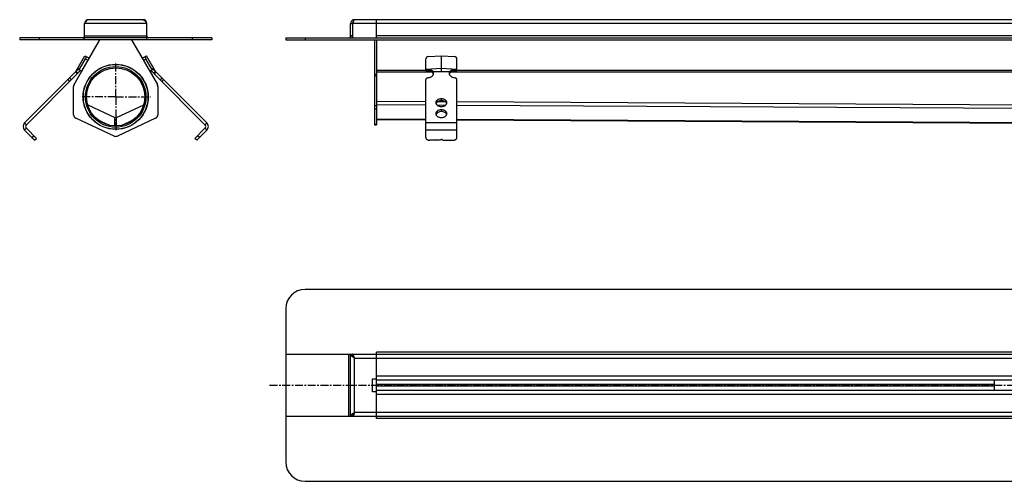
# Model space of a CAD drawing. Units: millimetres. Extents: x -797 to 1019, y -183 to 173.
# Drawn here: x -797 to -38, y -183 to 173 of the extents above; entities that cross this region are included whole.
import ezdxf

# ---------------------------------------------------------------- set-up
doc = ezdxf.new("R2010")
doc.units = ezdxf.units.MM
doc.header["$LTSCALE"] = 16.335
doc.linetypes.add('CENTER', pattern=[0.6, 0.375, -0.075, 0.075, -0.075])
doc.layers.get('0').update_dxf_attribs({"linetype": 'CONTINUOUS'})
doc.layers.add('AXES', color=7, linetype='CONTINUOUS')
doc.layers.add('DEFAULT_1', color=7, linetype='CENTER')

msp = doc.modelspace()

# ---------------------------------------------------------------- linework, layer by layer
at = {"color": 7, "linetype": 'Continuous'}
for p, q in [((-747.4, 157.14), (-747.4, 169.64)), ((-702.4, 172.64), (-744.4, 172.64)), ((-699.4, 157.14), (-699.4, 169.64)), ((-542.34, 160.14), (-542.34, 169.64)), ((-542.34, 169.64), (-540.84, 169.64)), ((-540.84, 169.64), (-540.84, 158.64)), ((954.66, 172.64), (-539.34, 172.64)), ((-522.34, 158.64), (-522.34, 172.64)), ((-797.4, 158.64), (-797.4, 157.14)), ((-649.4, 158.64), (-797.4, 158.64)), ((-649.4, 157.14), (-797.4, 157.14)), ((-755.5, 122.7), (-735.62, 157.14)), ((-735.89, 157.14), (-749.5, 133.56)), ((-711.19, 157.14), (-691.3, 122.7)), ((-697.3, 133.56), (-710.92, 157.14)), ((-649.4, 158.64), (-649.4, 157.14)), ((-592.34, 158.64), (-592.34, 157.14)), ((-592.34, 158.64), (1007.66, 158.64)), ((-592.34, 157.14), (1007.66, 157.14)), ((-523.84, 157.14), (-523.84, 91.64)), ((-522.34, 157.14), (-522.34, 91.64)), ((-754.12, 132.76), (-747.12, 144.88)), ((-747.12, 144.88), (-744.23, 143.21)), ((-702.58, 143.21), (-699.69, 144.88)), ((-692.69, 132.76), (-699.69, 144.88)), ((-482.34, 144.22), (-472.34, 144.88)), ((-472.34, 132.76), (-472.34, 144.88)), ((-472.34, 144.88), (-462.34, 144.22)), ((-751.25, 134.56), (-746.75, 142.36)), ((-695.56, 134.56), (-700.06, 142.36)), ((-484.34, 133.11), (-484.34, 142.36)), ((-460.34, 133.11), (-460.34, 142.36)), ((-754.44, 132.34), (-793.66, 93.12)), ((-753.02, 130.93), (-792.25, 91.7)), ((-754.44, 132.34), (-753.02, 130.93)), ((-754.12, 132.76), (-752.39, 131.76)), ((-752.62, 135.36), (-751.25, 134.56)), ((-751.95, 134.12), (-751.25, 134.56)), ((-750.21, 133.11), (-751.95, 134.12)), ((-750.21, 133.11), (-749.5, 133.56)), ((-696.59, 133.11), (-697.3, 133.56)), ((-696.59, 133.11), (-694.85, 134.12)), ((-695.56, 134.56), (-694.19, 135.36)), ((-694.85, 134.12), (-695.56, 134.56)), ((-694.42, 131.76), (-692.69, 132.76)), ((-692.37, 132.34), (-693.78, 130.93)), ((-654.56, 91.7), (-693.78, 130.93)), ((-653.14, 93.12), (-692.37, 132.34)), ((-484.34, 134.56), (-472.34, 135.36)), ((-478.82, 131.76), (-478.82, 132.76)), ((-478.82, 132.76), (-465.86, 132.76)), ((-478.56, 132.34), (-478.56, 130.93)), ((-472.34, 135.36), (-460.34, 134.56)), ((-466.12, 132.34), (-466.12, 130.93)), ((-465.86, 132.76), (-465.86, 131.76)), ((-484.34, 81.81), (-484.34, 126.4)), ((-460.34, 81.81), (-460.34, 126.4)), ((-755.9, 99.39), (-755.9, 121.2)), ((-748.4, 115.37), (-748.4, 110.9)), ((-698.4, 110.9), (-698.4, 115.37)), ((-690.9, 121.2), (-690.9, 99.39)), ((-744.98, 107.04), (-724.04, 97.28)), ((-722.77, 97.28), (-701.83, 107.04)), ((-724.67, 82.92), (-754.17, 96.67)), ((-743.78, 98.48), (-743.59, 98.39)), ((-741.54, 95.78), (-741.28, 95.66)), ((-737.04, 95.34), (-728.27, 91.25)), ((-692.63, 96.67), (-722.13, 82.92)), ((-718.54, 91.25), (-709.76, 95.34)), ((-705.53, 95.66), (-705.27, 95.78)), ((-703.21, 98.39), (-703.02, 98.48)), ((-523.84, 91.64), (-522.34, 91.64)), ((-522.35, 95.64), (-484.34, 95.43)), ((-460.34, 95.3), (195.66, 91.7)), ((-785.88, 79.68), (-793.66, 87.46)), ((-784.47, 81.1), (-792.25, 88.88)), ((-725.3, 88.21), (-725.04, 88.09)), ((-721.77, 88.09), (-721.5, 88.21)), ((-654.56, 88.88), (-662.33, 81.1)), ((-653.14, 87.46), (-660.92, 79.68)), ((-785.88, 79.68), (-784.47, 81.1)), ((-660.92, 79.68), (-662.33, 81.1)), ((-473.34, 79.68), (-481.34, 79.68)), ((-476.34, 79.68), (-472.59, 80.37)), ((-473.34, 79.68), (-473.34, 80.23)), ((-471.34, 79.68), (-463.34, 79.68)), ((992.66, -35.26), (-577.34, -35.26)), ((-592.34, -50.26), (-592.34, -168.26)), ((-592.34, -85.26), (1007.66, -85.26)), ((-542.34, -133.26), (-542.34, -85.26)), ((-522.34, -134.76), (-522.34, -83.76)), ((-525.34, -104.26), (-522.34, -104.26)), ((-46.21, -105.26), (-522.34, -105.26)), ((453.79, -105.26), (-38.47, -105.26)), ((-46.21, -113.26), (-522.34, -113.26)), ((453.79, -113.26), (-38.47, -113.26)), ((-522.34, -114.26), (-525.34, -114.26)), ((1007.66, -133.26), (-592.34, -133.26)), ((-577.34, -183.26), (992.66, -183.26))]:
    msp.add_line(p, q, dxfattribs=at)
at = {"color": 9, "linetype": 'Continuous'}
for p, q in [((-699.4, 169.64), (-747.4, 169.64)), ((956.16, 169.64), (-540.84, 169.64)), ((-747.4, 160.14), (-699.4, 160.14)), ((-540.84, 160.14), (-542.34, 160.14)), ((937.66, 160.14), (-522.34, 160.14)), ((-782.4, 158.64), (-782.4, 157.14)), ((-664.4, 158.64), (-664.4, 157.14)), ((-577.34, 158.64), (-577.34, 157.14)), ((-746.75, 142.36), (-745, 141.35)), ((-701.8, 141.35), (-700.06, 142.36)), ((-749.3, 133.44), (-749.5, 133.56)), ((-697.51, 133.44), (-697.3, 133.56)), ((-522.34, 130.49), (-523.84, 130.49)), ((-484.34, 133.56), (-522.34, 133.56)), ((-479.11, 132.06), (-522.34, 132.06)), ((-466.12, 132.34), (-478.56, 132.34)), ((200.89, 132.06), (-465.58, 132.06)), ((195.66, 133.56), (-460.34, 133.56)), ((-760.38, 126.4), (-758.96, 124.99)), ((-758.98, 127.8), (-757.56, 126.39)), ((-687.83, 127.8), (-689.24, 126.39)), ((-686.43, 126.4), (-687.84, 124.99)), ((-522.34, 128.99), (-523.84, 128.99)), ((-747.54, 106.24), (-747.54, 106.62)), ((-699.27, 106.24), (-699.27, 106.62)), ((-522.34, 106.29), (-523.84, 106.29)), ((-484.34, 106.67), (-522.35, 106.87)), ((-484.34, 109.39), (-522.34, 109.59)), ((-469.29, 106.58), (-475.44, 106.62)), ((-469.22, 109.3), (-475.41, 109.34)), ((-472.34, 111.68), (-472.34, 110.27)), ((195.66, 105.66), (-460.34, 109.25)), ((195.66, 102.94), (-460.34, 106.53)), ((-522.34, 103.57), (-523.84, 103.57)), ((-472.34, 103.19), (-472.34, 101.78)), ((-793.66, 93.12), (-792.25, 91.7)), ((-724.04, 90.72), (-724.04, 97.28)), ((-722.77, 90.72), (-722.77, 97.28)), ((-653.14, 93.12), (-654.56, 91.7)), ((-522.34, 91.92), (-523.84, 91.92)), ((-484.34, 95.71), (-522.35, 95.92)), ((-460.34, 93.12), (-484.34, 93.12)), ((195.66, 91.98), (-460.34, 95.58)), ((-793.66, 87.46), (-792.25, 88.88)), ((-724.55, 88.16), (-724.6, 88.06)), ((-722.25, 88.16), (-722.2, 88.06)), ((-653.14, 87.46), (-654.56, 88.88)), ((-460.34, 87.46), (-484.34, 87.46)), ((-788.01, 81.81), (-786.59, 83.22)), ((-658.8, 81.81), (-660.21, 83.22)), ((-543.84, -85.26), (-543.84, -133.26)), ((-539.34, -130.26), (-539.34, -88.26)), ((-539.34, -88.26), (954.66, -88.26)), ((937.66, -83.76), (-522.34, -83.76)), ((-525.34, -114.26), (-525.34, -104.26)), ((937.66, -102.26), (-522.34, -102.26)), ((-46.34, -108.62), (-522.34, -108.62)), ((-46.34, -109.89), (-522.34, -109.89)), ((937.66, -116.26), (-522.34, -116.26)), ((954.66, -130.26), (-539.34, -130.26)), ((937.66, -134.76), (-522.34, -134.76))]:
    msp.add_line(p, q, dxfattribs=at)
at = {"color": 7, "linetype": 'Continuous'}
for centre, radius, start, end in [((-744.4, 169.64), 3, 90, 180), ((-702.4, 169.64), 3, 0, 90), ((-539.34, 169.64), 3, 90, 180), ((-539.34, 169.64), 1.5, 144.19831, 180), ((-748.9, 160.14), 1.5, 270, 360), ((-697.9, 160.14), 1.5, 180, 263.89228), ((-543.84, 160.14), 1.5, 270, 360), ((-543.84, 160.14), 3, 330, 360), ((-755.85, 133.76), 2, 315, 330), ((-755.85, 133.76), 4, 315, 330), ((-746.9, 132.06), 3, 150, 172.64422), ((-699.9, 132.06), 3, 7.35578, 30), ((-690.95, 133.76), 4, 210, 225), ((-690.95, 133.76), 2, 210, 225), ((-491.61, 127.3), 13.54, 15.5403, 19.21291), ((-481.06, 129.84), 2.72, 16.15838, 23.61775), ((-463.6, 129.83), 2.75, 156.41927, 163.8046), ((-452.98, 127.27), 13.64, 160.79984, 164.44695), ((-752.9, 121.2), 3, 150, 180), ((-693.9, 121.2), 3, 0, 30), ((-746.9, 109.59), 1.5, 216.49949, 224.28573), ((-699.9, 109.59), 1.5, 315.71427, 323.50051), ((-752.9, 99.39), 3, 180, 245), ((-693.9, 99.39), 3, 295, 360), ((-790.83, 90.29), 4, 135, 225), ((-790.83, 90.29), 2, 135, 225), ((-723.4, 98.64), 1.5, 245, 295), ((-655.97, 90.29), 2, 315, 45), ((-655.97, 90.29), 4, 315, 45), ((-723.4, 85.64), 3, 245, 295), ((-577.34, -50.26), 15, 90, 180), ((-577.34, -168.26), 15, 180, 270)]:
    msp.add_arc(centre, radius, start, end, dxfattribs=at)
for centre, major_axis, ratio, start_param, end_param in [((-746.98, 142.49), (1, 1.73), 0.13189, -1.570796, 0), ((-699.83, 142.49), (-1, 1.73), 0.13189, 0, 1.570796), ((-482.34, 142.49), (1.96, 0.49), 0.851898, 1.359757, 2.930553), ((-462.34, 142.49), (1.96, -0.49), 0.851898, 0.21104, 1.781836)]:
    msp.add_ellipse(centre, major_axis=major_axis, ratio=ratio, start_param=start_param, end_param=end_param, dxfattribs=at)
for points, knots in [([(-744.4, 172.64), (-744.43, 172.64), (-744.5, 172.63), (-744.59, 172.62), (-744.68, 172.6), (-744.78, 172.58), (-744.87, 172.55), (-745, 172.49), (-745.12, 172.43), (-745.25, 172.35), (-745.34, 172.28), (-745.44, 172.21), (-745.53, 172.13), (-745.62, 172.04), (-745.72, 171.95), (-745.81, 171.86), (-745.9, 171.76), (-746, 171.65), (-746.12, 171.5), (-746.28, 171.3), (-746.47, 171.05), (-746.66, 170.78), (-746.84, 170.5), (-747.03, 170.22), (-747.22, 169.93), (-747.34, 169.73), (-747.4, 169.64)], [0, 0, 0, 0, 0.021367, 0.042861, 0.064603, 0.086712, 0.109292, 0.132442, 0.180751, 0.206061, 0.2322, 0.259202, 0.287091, 0.315879, 0.345572, 0.376163, 0.407638, 0.439976, 0.473153, 0.541883, 0.613515, 0.687661, 0.763879, 0.841687, 0.92057, 1, 1, 1, 1]), ([(-702.4, 172.64), (-702.37, 172.64), (-702.31, 172.63), (-702.21, 172.62), (-702.12, 172.6), (-702.03, 172.58), (-701.93, 172.55), (-701.81, 172.49), (-701.68, 172.43), (-701.56, 172.35), (-701.46, 172.28), (-701.37, 172.21), (-701.28, 172.13), (-701.18, 172.04), (-701.09, 171.95), (-700.99, 171.86), (-700.9, 171.76), (-700.81, 171.65), (-700.68, 171.5), (-700.52, 171.3), (-700.34, 171.05), (-700.15, 170.78), (-699.96, 170.5), (-699.78, 170.22), (-699.59, 169.93), (-699.46, 169.73), (-699.4, 169.64)], [0, 0, 0, 0, 0.021367, 0.042861, 0.064603, 0.086712, 0.109292, 0.132442, 0.180751, 0.206061, 0.2322, 0.259202, 0.287091, 0.315879, 0.345572, 0.376163, 0.407638, 0.439976, 0.473153, 0.541883, 0.613515, 0.687661, 0.763879, 0.841687, 0.92057, 1, 1, 1, 1]), ([(-540.56, 170.51), (-540.61, 170.37), (-540.7, 170.08), (-540.79, 169.78), (-540.84, 169.64)], [0, 0, 0, 0, 0.494961, 1, 1, 1, 1]), ([(-539.34, 172.64), (-539.35, 172.64), (-539.38, 172.63), (-539.42, 172.63), (-539.46, 172.61), (-539.49, 172.6), (-539.53, 172.58), (-539.57, 172.55), (-539.61, 172.52), (-539.65, 172.48), (-539.68, 172.44), (-539.72, 172.4), (-539.76, 172.35), (-539.8, 172.3), (-539.84, 172.24), (-539.87, 172.18), (-539.91, 172.12), (-539.95, 172.05), (-539.99, 171.97), (-540.04, 171.87), (-540.1, 171.73), (-540.18, 171.55), (-540.26, 171.36), (-540.33, 171.16), (-540.41, 170.95), (-540.48, 170.74), (-540.53, 170.59), (-540.56, 170.51)], [0, 0, 0, 0, 0.015026, 0.030284, 0.045994, 0.062357, 0.079543, 0.097699, 0.116941, 0.13736, 0.159028, 0.181996, 0.206299, 0.231961, 0.258991, 0.287392, 0.317156, 0.348269, 0.380712, 0.414458, 0.485733, 0.561793, 0.642288, 0.726816, 0.814933, 0.906163, 1, 1, 1, 1]), ([(-754.12, 132.76), (-753.99, 132.89), (-753.73, 133.13), (-753.36, 133.45), (-753.01, 133.73), (-752.7, 133.96), (-752.43, 134.12), (-752.23, 134.22), (-752.1, 134.27), (-752.02, 134.29), (-751.96, 134.29), (-751.93, 134.29), (-751.92, 134.28)], [0, 0, 0, 0, 0.201576, 0.385546, 0.549467, 0.691172, 0.808646, 0.899969, 0.935317, 0.963599, 0.984915, 1, 1, 1, 1]), ([(-750.42, 133.24), (-750.48, 133.22), (-750.6, 133.16), (-750.79, 133.05), (-751.01, 132.91), (-751.35, 132.67), (-751.82, 132.29), (-752.19, 131.95), (-752.39, 131.76)], [0, 0, 0, 0, 0.072154, 0.161347, 0.266662, 0.387146, 0.669566, 1, 1, 1, 1]), ([(-751.92, 134.28), (-751.91, 134.28), (-751.91, 134.27), (-751.9, 134.25), (-751.9, 134.22), (-751.92, 134.17), (-751.94, 134.14), (-751.95, 134.12)], [0, 0, 0, 0, 0.085432, 0.167169, 0.356348, 0.626571, 1, 1, 1, 1]), ([(-694.42, 131.76), (-694.62, 131.95), (-694.99, 132.29), (-695.45, 132.67), (-695.79, 132.91), (-696.01, 133.05), (-696.21, 133.16), (-696.33, 133.22), (-696.38, 133.24)], [0, 0, 0, 0, 0.330434, 0.612855, 0.733339, 0.838654, 0.927847, 1, 1, 1, 1]), ([(-694.85, 134.12), (-694.86, 134.14), (-694.89, 134.17), (-694.91, 134.22), (-694.91, 134.25), (-694.9, 134.27), (-694.89, 134.28), (-694.89, 134.28)], [0, 0, 0, 0, 0.373429, 0.643652, 0.83283, 0.914567, 1, 1, 1, 1]), ([(-694.89, 134.28), (-694.87, 134.29), (-694.84, 134.29), (-694.78, 134.29), (-694.71, 134.27), (-694.57, 134.22), (-694.38, 134.12), (-694.1, 133.96), (-693.79, 133.73), (-693.45, 133.45), (-693.07, 133.13), (-692.82, 132.89), (-692.69, 132.76)], [0, 0, 0, 0, 0.015085, 0.036401, 0.064684, 0.100031, 0.191355, 0.308829, 0.450534, 0.614454, 0.798424, 1, 1, 1, 1]), ([(-484.34, 134.12), (-483.81, 134.23), (-482.75, 134.35), (-481.44, 134.22), (-480.48, 133.93), (-479.84, 133.62), (-479.28, 133.24), (-478.96, 132.92), (-478.82, 132.76)], [0, 0, 0, 0, 0.272586, 0.534675, 0.658527, 0.777118, 0.890759, 1, 1, 1, 1]), ([(-478.82, 131.76), (-478.96, 131.92), (-479.28, 132.24), (-479.84, 132.62), (-480.48, 132.92), (-481.44, 133.21), (-482.75, 133.34), (-483.81, 133.22), (-484.34, 133.11)], [0, 0, 0, 0, 0.109015, 0.222505, 0.34102, 0.464868, 0.727134, 1, 1, 1, 1]), ([(-482.63, 127.8), (-482.05, 127.86), (-481.21, 128.05), (-480.21, 128.52), (-479.56, 128.96), (-479.03, 129.47), (-478.64, 130.04), (-478.4, 130.66), (-478.34, 131.09), (-478.34, 131.3)], [0, 0, 0, 0, 0.287101, 0.423069, 0.551874, 0.672996, 0.786872, 0.895027, 1, 1, 1, 1]), ([(-478.56, 132.34), (-478.58, 132.38), (-478.66, 132.52), (-478.75, 132.66), (-478.82, 132.76)], [0, 0, 0, 0, 0.229889, 1, 1, 1, 1]), ([(-478.34, 131.3), (-478.34, 131.48), (-478.38, 131.84), (-478.49, 132.18), (-478.56, 132.34)], [0, 0, 0, 0, 0.494667, 1, 1, 1, 1]), ([(-466.12, 132.34), (-466.19, 132.18), (-466.3, 131.84), (-466.34, 131.48), (-466.34, 131.3)], [0, 0, 0, 0, 0.505333, 1, 1, 1, 1]), ([(-466.34, 131.3), (-466.34, 131.09), (-466.29, 130.66), (-466.04, 130.04), (-465.65, 129.47), (-465.12, 128.96), (-464.48, 128.52), (-463.47, 128.05), (-462.63, 127.86), (-462.06, 127.8)], [0, 0, 0, 0, 0.104973, 0.213128, 0.327004, 0.448126, 0.576931, 0.712899, 1, 1, 1, 1]), ([(-465.86, 132.76), (-465.89, 132.72), (-465.98, 132.59), (-466.06, 132.45), (-466.12, 132.34)], [0, 0, 0, 0, 0.268882, 1, 1, 1, 1]), ([(-465.86, 132.76), (-465.72, 132.92), (-465.4, 133.24), (-464.84, 133.62), (-464.2, 133.93), (-463.24, 134.22), (-461.93, 134.35), (-460.87, 134.23), (-460.34, 134.12)], [0, 0, 0, 0, 0.109241, 0.222882, 0.341473, 0.465325, 0.727414, 1, 1, 1, 1]), ([(-460.34, 133.11), (-460.87, 133.22), (-461.93, 133.34), (-463.25, 133.21), (-464.2, 132.92), (-464.85, 132.62), (-465.41, 132.24), (-465.72, 131.92), (-465.86, 131.76)], [0, 0, 0, 0, 0.272866, 0.535132, 0.65898, 0.777495, 0.890985, 1, 1, 1, 1]), ([(-482.63, 127.8), (-482.86, 127.78), (-483.29, 127.68), (-483.78, 127.42), (-484.06, 127.14), (-484.22, 126.91), (-484.32, 126.66), (-484.34, 126.49), (-484.34, 126.4)], [0, 0, 0, 0, 0.287345, 0.551509, 0.672729, 0.786693, 0.894948, 1, 1, 1, 1]), ([(-460.34, 126.4), (-460.34, 126.49), (-460.36, 126.66), (-460.46, 126.91), (-460.62, 127.14), (-460.91, 127.42), (-461.39, 127.68), (-461.83, 127.78), (-462.06, 127.8)], [0, 0, 0, 0, 0.105052, 0.213307, 0.327271, 0.448491, 0.712655, 1, 1, 1, 1]), ([(-472.34, 111.68), (-472.89, 111.68), (-473.71, 111.57), (-474.7, 111.2), (-475.35, 110.83), (-475.88, 110.37), (-476.28, 109.85), (-476.53, 109.28), (-476.59, 108.87), (-476.59, 108.67)], [0, 0, 0, 0, 0.286788, 0.42395, 0.553971, 0.675795, 0.789521, 0.896637, 1, 1, 1, 1]), ([(-476.59, 108.67), (-476.59, 108.48), (-476.53, 108.07), (-476.28, 107.5), (-475.88, 106.98), (-475.35, 106.52), (-474.7, 106.15), (-473.71, 105.78), (-472.89, 105.67), (-472.34, 105.67)], [0, 0, 0, 0, 0.103363, 0.210479, 0.324205, 0.446029, 0.57605, 0.713212, 1, 1, 1, 1]), ([(-472.34, 110.27), (-472.81, 110.27), (-473.72, 110.16), (-474.78, 109.76), (-475.49, 109.3), (-475.92, 108.9), (-476.26, 108.46), (-476.42, 108.13), (-476.47, 107.97)], [0, 0, 0, 0, 0.279539, 0.544355, 0.668101, 0.785004, 0.895284, 1, 1, 1, 1]), ([(-468.09, 108.67), (-468.09, 108.87), (-468.15, 109.28), (-468.4, 109.85), (-468.8, 110.37), (-469.34, 110.83), (-469.98, 111.2), (-470.98, 111.57), (-471.79, 111.68), (-472.34, 111.68)], [0, 0, 0, 0, 0.103363, 0.210479, 0.324205, 0.446029, 0.57605, 0.713212, 1, 1, 1, 1]), ([(-468.21, 107.97), (-468.27, 108.13), (-468.42, 108.46), (-468.76, 108.9), (-469.19, 109.3), (-469.9, 109.76), (-470.96, 110.16), (-471.87, 110.27), (-472.34, 110.27)], [0, 0, 0, 0, 0.104716, 0.214996, 0.331899, 0.455645, 0.720461, 1, 1, 1, 1]), ([(-472.34, 105.67), (-471.79, 105.67), (-470.98, 105.78), (-469.98, 106.15), (-469.34, 106.52), (-468.8, 106.98), (-468.4, 107.5), (-468.15, 108.07), (-468.09, 108.48), (-468.09, 108.67)], [0, 0, 0, 0, 0.286788, 0.42395, 0.553971, 0.675795, 0.789521, 0.896637, 1, 1, 1, 1]), ([(-472.34, 103.19), (-472.89, 103.19), (-473.71, 103.08), (-474.7, 102.71), (-475.35, 102.34), (-475.88, 101.89), (-476.28, 101.36), (-476.53, 100.79), (-476.59, 100.39), (-476.59, 100.19)], [0, 0, 0, 0, 0.286788, 0.42395, 0.553971, 0.675795, 0.789521, 0.896637, 1, 1, 1, 1]), ([(-476.59, 100.19), (-476.59, 99.99), (-476.53, 99.59), (-476.28, 99.02), (-475.88, 98.49), (-475.35, 98.04), (-474.7, 97.67), (-473.71, 97.29), (-472.89, 97.18), (-472.34, 97.18)], [0, 0, 0, 0, 0.103363, 0.210479, 0.324205, 0.446029, 0.57605, 0.713212, 1, 1, 1, 1]), ([(-472.34, 101.78), (-472.81, 101.78), (-473.72, 101.68), (-474.78, 101.28), (-475.49, 100.82), (-475.92, 100.42), (-476.26, 99.98), (-476.42, 99.65), (-476.47, 99.48)], [0, 0, 0, 0, 0.279539, 0.544355, 0.668101, 0.785004, 0.895284, 1, 1, 1, 1]), ([(-468.09, 100.19), (-468.09, 100.39), (-468.15, 100.79), (-468.4, 101.36), (-468.8, 101.89), (-469.34, 102.34), (-469.98, 102.71), (-470.98, 103.08), (-471.79, 103.19), (-472.34, 103.19)], [0, 0, 0, 0, 0.103363, 0.210479, 0.324205, 0.446029, 0.57605, 0.713212, 1, 1, 1, 1]), ([(-468.21, 99.48), (-468.27, 99.65), (-468.42, 99.98), (-468.76, 100.42), (-469.19, 100.82), (-469.9, 101.28), (-470.96, 101.68), (-471.87, 101.78), (-472.34, 101.78)], [0, 0, 0, 0, 0.104716, 0.214996, 0.331899, 0.455645, 0.720461, 1, 1, 1, 1]), ([(-472.34, 97.18), (-471.79, 97.18), (-470.98, 97.29), (-469.98, 97.67), (-469.34, 98.04), (-468.8, 98.49), (-468.4, 99.02), (-468.15, 99.59), (-468.09, 99.99), (-468.09, 100.19)], [0, 0, 0, 0, 0.286788, 0.42395, 0.553971, 0.675795, 0.789521, 0.896637, 1, 1, 1, 1]), ([(-484.34, 81.81), (-484.34, 81.67), (-484.3, 81.38), (-484.12, 80.98), (-483.84, 80.61), (-483.46, 80.29), (-483.01, 80.02), (-482.3, 79.76), (-481.73, 79.68), (-481.34, 79.68)], [0, 0, 0, 0, 0.103366, 0.210478, 0.324206, 0.446029, 0.57605, 0.713212, 1, 1, 1, 1]), ([(-473.34, 79.68), (-473.34, 79.72), (-473.33, 79.8), (-473.28, 79.95), (-473.14, 80.13), (-472.91, 80.28), (-472.72, 80.34), (-472.63, 80.36)], [0, 0, 0, 0, 0.107087, 0.21686, 0.451376, 0.713477, 1, 1, 1, 1]), ([(-471.34, 79.68), (-471.34, 79.74), (-471.36, 79.85), (-471.44, 80), (-471.57, 80.14), (-471.79, 80.29), (-472.14, 80.4), (-472.44, 80.4), (-472.59, 80.37)], [0, 0, 0, 0, 0.101446, 0.207747, 0.322273, 0.446225, 0.716812, 1, 1, 1, 1]), ([(-463.34, 79.68), (-462.95, 79.68), (-462.38, 79.76), (-461.68, 80.02), (-461.22, 80.29), (-460.84, 80.61), (-460.56, 80.98), (-460.38, 81.38), (-460.34, 81.67), (-460.34, 81.81)], [0, 0, 0, 0, 0.286788, 0.42395, 0.553971, 0.675794, 0.789522, 0.896634, 1, 1, 1, 1]), ([(-539.34, -88.26), (-539.44, -88.19), (-539.63, -88.07), (-539.93, -87.88), (-540.21, -87.7), (-540.49, -87.51), (-540.75, -87.32), (-540.97, -87.16), (-541.13, -87.04), (-541.24, -86.94), (-541.36, -86.85), (-541.46, -86.76), (-541.56, -86.66), (-541.66, -86.57), (-541.75, -86.48), (-541.84, -86.38), (-541.91, -86.29), (-541.99, -86.2), (-542.05, -86.1), (-542.13, -85.98), (-542.2, -85.85), (-542.25, -85.73), (-542.28, -85.63), (-542.31, -85.54), (-542.33, -85.44), (-542.34, -85.35), (-542.34, -85.29), (-542.34, -85.26)], [0, 0, 0, 0, 0.079425, 0.15831, 0.236117, 0.312335, 0.38648, 0.458112, 0.492864, 0.52685, 0.560029, 0.592368, 0.623842, 0.65443, 0.684122, 0.712908, 0.740797, 0.767799, 0.793938, 0.819247, 0.867557, 0.890706, 0.913287, 0.935395, 0.957137, 0.978632, 1, 1, 1, 1]), ([(-540.4, -86.76), (-540.44, -86.69), (-540.5, -86.57), (-540.59, -86.38), (-540.67, -86.2), (-540.73, -86.01), (-540.78, -85.82), (-540.81, -85.63), (-540.84, -85.44), (-540.84, -85.32), (-540.84, -85.26)], [0, 0, 0, 0, 0.134142, 0.265138, 0.393093, 0.518262, 0.641003, 0.761805, 0.881251, 1, 1, 1, 1]), ([(-539.34, -88.26), (-539.37, -88.16), (-539.43, -87.96), (-539.53, -87.67), (-539.62, -87.39), (-539.71, -87.11), (-539.81, -86.85), (-539.89, -86.63), (-539.95, -86.47), (-540, -86.35), (-540.04, -86.24), (-540.09, -86.14), (-540.14, -86.03), (-540.18, -85.94), (-540.23, -85.85), (-540.28, -85.76), (-540.32, -85.68), (-540.37, -85.61), (-540.42, -85.55), (-540.46, -85.49), (-540.51, -85.43), (-540.56, -85.39), (-540.61, -85.35), (-540.65, -85.31), (-540.7, -85.29), (-540.75, -85.27), (-540.79, -85.26), (-540.83, -85.26), (-540.84, -85.26)], [0, 0, 0, 0, 0.089274, 0.177773, 0.264719, 0.349363, 0.430984, 0.5089, 0.54627, 0.582482, 0.617469, 0.651167, 0.683516, 0.714463, 0.743967, 0.771992, 0.798508, 0.8235, 0.846965, 0.868914, 0.889379, 0.908415, 0.926104, 0.942565, 0.957956, 0.972484, 0.9864, 1, 1, 1, 1]), ([(-540.22, -87.07), (-540.23, -87.04), (-540.3, -86.94), (-540.36, -86.83), (-540.4, -86.76)], [0, 0, 0, 0, 0.253397, 1, 1, 1, 1]), ([(-539.34, -88.26), (-539.38, -88.2), (-539.45, -88.09), (-539.56, -87.92), (-539.67, -87.75), (-539.78, -87.59), (-539.89, -87.44), (-540, -87.31), (-540.1, -87.18), (-540.18, -87.1), (-540.22, -87.07)], [0, 0, 0, 0, 0.137385, 0.273497, 0.407078, 0.53695, 0.662028, 0.781371, 0.894207, 1, 1, 1, 1]), ([(-539.34, -88.26), (-539.42, -88.16), (-539.57, -87.96), (-539.8, -87.66), (-540.02, -87.37), (-540.15, -87.17), (-540.22, -87.07)], [0, 0, 0, 0, 0.255591, 0.508835, 0.757587, 1, 1, 1, 1]), ([(-539.34, -130.26), (-539.44, -130.32), (-539.63, -130.44), (-539.93, -130.63), (-540.21, -130.82), (-540.49, -131), (-540.75, -131.19), (-540.97, -131.35), (-541.13, -131.47), (-541.24, -131.57), (-541.36, -131.66), (-541.46, -131.75), (-541.56, -131.85), (-541.66, -131.94), (-541.75, -132.04), (-541.84, -132.13), (-541.91, -132.22), (-541.99, -132.32), (-542.05, -132.41), (-542.13, -132.53), (-542.2, -132.66), (-542.25, -132.79), (-542.28, -132.88), (-542.31, -132.97), (-542.33, -133.07), (-542.34, -133.16), (-542.34, -133.22), (-542.34, -133.26)], [0, 0, 0, 0, 0.079425, 0.15831, 0.236117, 0.312335, 0.38648, 0.458112, 0.492864, 0.52685, 0.560029, 0.592368, 0.623842, 0.65443, 0.684122, 0.712908, 0.740797, 0.767799, 0.793938, 0.819247, 0.867557, 0.890706, 0.913287, 0.935395, 0.957137, 0.978632, 1, 1, 1, 1]), ([(-539.34, -130.26), (-539.37, -130.35), (-539.43, -130.55), (-539.53, -130.84), (-539.62, -131.12), (-539.71, -131.4), (-539.81, -131.67), (-539.89, -131.88), (-539.95, -132.04), (-540, -132.16), (-540.04, -132.27), (-540.09, -132.38), (-540.14, -132.48), (-540.18, -132.57), (-540.23, -132.66), (-540.28, -132.75), (-540.32, -132.83), (-540.37, -132.9), (-540.42, -132.97), (-540.46, -133.03), (-540.51, -133.08), (-540.56, -133.13), (-540.61, -133.17), (-540.65, -133.2), (-540.7, -133.22), (-540.75, -133.24), (-540.79, -133.25), (-540.83, -133.26), (-540.84, -133.26)], [0, 0, 0, 0, 0.089274, 0.177773, 0.264719, 0.349363, 0.430984, 0.5089, 0.54627, 0.582482, 0.617469, 0.651167, 0.683516, 0.714463, 0.743967, 0.771992, 0.798508, 0.8235, 0.846965, 0.868914, 0.889379, 0.908415, 0.926104, 0.942565, 0.957956, 0.972484, 0.9864, 1, 1, 1, 1]), ([(-540.4, -131.76), (-540.44, -131.82), (-540.5, -131.94), (-540.59, -132.13), (-540.67, -132.32), (-540.73, -132.5), (-540.78, -132.69), (-540.81, -132.88), (-540.84, -133.07), (-540.84, -133.19), (-540.84, -133.26)], [0, 0, 0, 0, 0.134142, 0.265138, 0.393093, 0.518262, 0.641003, 0.761805, 0.881251, 1, 1, 1, 1]), ([(-540.22, -131.45), (-540.23, -131.47), (-540.3, -131.57), (-540.36, -131.68), (-540.4, -131.76)], [0, 0, 0, 0, 0.253397, 1, 1, 1, 1]), ([(-539.34, -130.26), (-539.38, -130.31), (-539.45, -130.43), (-539.56, -130.6), (-539.67, -130.76), (-539.78, -130.92), (-539.89, -131.07), (-540, -131.21), (-540.1, -131.33), (-540.18, -131.41), (-540.22, -131.45)], [0, 0, 0, 0, 0.137385, 0.273497, 0.407078, 0.53695, 0.662028, 0.781371, 0.894207, 1, 1, 1, 1]), ([(-539.34, -130.26), (-539.42, -130.36), (-539.57, -130.55), (-539.8, -130.85), (-540.02, -131.15), (-540.15, -131.35), (-540.22, -131.45)], [0, 0, 0, 0, 0.255591, 0.508835, 0.757587, 1, 1, 1, 1])]:
    msp.add_open_spline(points, degree=3, knots=knots, dxfattribs=at)
at = {"layer": 'AXES', "color": 7, "linetype": 'Continuous'}
for p, q in [((-46.34, -105.26), (-46.34, -113.26)), ((-38.47, -105.26), (-46.21, -105.26)), ((-38.47, -113.26), (-46.21, -113.26))]:
    msp.add_line(p, q, dxfattribs=at)
for radius in [25.1, 25, 23.36, 22.42]:
    msp.add_circle((-723.4, 113.14), radius, dxfattribs=at)
at = {"layer": 'DEFAULT_1', "color": 7, "linetype": 'CENTER'}
for p, q in [((-723.4, 113.14), (-723.4, 140.14)), ((-723.4, 113.14), (-750.4, 113.14)), ((-723.4, 113.14), (-696.4, 113.14)), ((-723.4, 113.14), (-723.4, 86.14)), ((-604.78, -109.26), (1019.37, -109.26))]:
    msp.add_line(p, q, dxfattribs=at)

doc.saveas('drawing.dxf')
